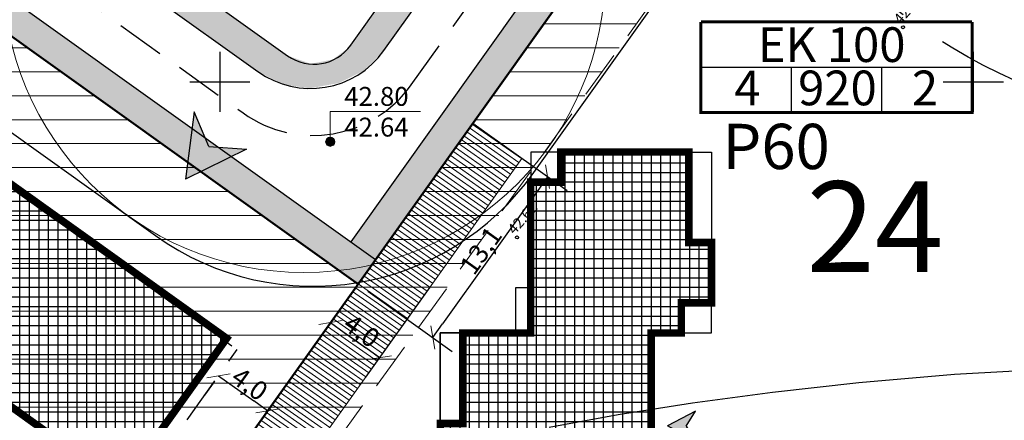
# Model space of a CAD drawing. Units: metres. Extents: x 544976 to 546115, y 6583634 to 6584309.
# Drawn here: x 545337 to 545402, y 6583878 to 6583904 of the extents above; entities that cross this region are included whole.
import ezdxf
from ezdxf.enums import TextEntityAlignment as Align

# ---------------------------------------------------------------- set-up
doc = ezdxf.new("R2010")
doc.units = ezdxf.units.M
doc.header["$LTSCALE"] = 0.5
doc.header["$PDMODE"] = 32
doc.header["$PDSIZE"] = 0.3
doc.linetypes.add('HIDDEN', pattern=[9.525, 6.35, -3.175])
doc.layers.get('0').update_dxf_attribs({"linetype": 'CONTINUOUS'})
doc.layers.get('DEFPOINTS').update_dxf_attribs({"color": 8, "linetype": 'CONTINUOUS'})
for name, color, linetype, lineweight in [('a-suund', 7, 'CONTINUOUS', 30), ('Dimension', 7, 'CONTINUOUS', 5), ('None', 7, 'CONTINUOUS', 5), ('P_ehitusala EK', 41, 'CONTINUOUS', 5), ('P_ehitusala ER', 51, 'CONTINUOUS', 5), ('P_ehituskeeluala', 7, 'HIDDEN', 13), ('P_hoonestus', 167, 'CONTINUOUS', 25), ('P_kaitsevöönd', 40, 'CONTINUOUS', 30), ('P_muru', 81, 'CONTINUOUS', 13), ('P_plan kõrgus', 7, 'CONTINUOUS', 5), ('P_Pääs_krundile', 7, 'CONTINUOUS', 30), ('P_servituut', 7, 'CONTINUOUS', 9), ('P_sillutis', 250, 'CONTINUOUS', 15), ('P_teed', 7, 'CONTINUOUS', 25), ('P_uued piirid', 1, 'CONTINUOUS', 50)]:
    doc.layers.add(name, color=color, linetype=linetype, lineweight=lineweight)
for name, color, linetype in [('HORISONTAAL', 8, 'CONTINUOUS'), ('KÕRGUS', 8, 'CONTINUOUS'), ('P_ehitusõigus', 7, 'CONTINUOUS'), ('P_mõõdud', 7, 'CONTINUOUS'), ('VORK', 7, 'CONTINUOUS')]:
    doc.layers.add(name, color=color, linetype=linetype)
doc.styles.add('ARIAL', font='ARIAL.TTF')
doc.styles.add('Arial Baltic (italic)', font='ARIALI.TTF')
doc.styles.add('romans', font='romans.shx')
doc.dimstyles.new('Arch', dxfattribs={"dimtxt": 1.263202, "dimasz": 1.122412, "dimexe": 1.5875, "dimexo": 0.79375, "dimgap": 0.001587, "dimtad": 1, "dimdec": 1, "dimzin": 3, "dimtxsty": 'ARIAL', "dimblk": 'VW_SLASH', "dimcen": 0, "dimdle": 0.001587, "dimazin": 0, "dimtfac": 0.8, "dimtdec": 1, "dimtix": 1, "dimtmove": 0, "dimatfit": 0, "dimldrblk": 'VW_FILLEDARROW', "dimfxl": 0, "dimfrac": 2, "dimtolj": 1, "dimtzin": 3, "dimarcsym": 0})

# ---------------------------------------------------------------- blocks, each defined once
blk = doc.blocks.new('VKORIS')
at = {"linetype": 'Continuous'}
for p, q in [((0, 4), (0, -4)), ((-4, 0), (4, 0))]:
    blk.add_line(p, q, dxfattribs=at)
blk = doc.blocks.new('elamu')
at = {"layer": 'P_hoonestus', "const_width": 0.5}
blk.add_lwpolyline([(545495.132, 6583860.166), (545495.132, 6583858.166), (545493.132, 6583858.166), (545493.132, 6583856.166), (545489.132, 6583856.166), (545489.132, 6583857.666), (545483.132, 6583857.666), (545483.132, 6583866.166), (545485.132, 6583866.166), (545485.132, 6583868.166), (545489.132, 6583868.166), (545495.132, 6583868.166), (545495.132, 6583874.166), (545501.132, 6583874.166), (545501.132, 6583872.666), (545507.132, 6583872.666), (545507.132, 6583868.166), (545510.132, 6583868.166), (545510.132, 6583868.166), (545517.132, 6583868.166), (545517.132, 6583866.166), (545519.132, 6583866.166), (545519.132, 6583857.666), (545513.132, 6583857.666), (545513.132, 6583856.166), (545509.132, 6583856.166), (545509.132, 6583858.166), (545507.132, 6583858.166), (545507.132, 6583860.166)], close=True, dxfattribs=at)
at = {"layer": 'P_hoonestus'}
for points in [[(545507.132, 6583872.666), (545501.132, 6583872.666), (545501.132, 6583874.166), (545507.132, 6583874.166)], [(545507.132, 6583874.166), (545501.132, 6583874.166), (545501.132, 6583872.666), (545507.132, 6583872.666)], [(545492.132, 6583869.166), (545492.132, 6583868.166), (545495.132, 6583868.166), (545495.132, 6583869.166)], [(545507.132, 6583869.166), (545507.132, 6583868.166), (545510.132, 6583868.166), (545510.132, 6583869.166)], [(545483.132, 6583866.166), (545485.132, 6583866.166), (545485.132, 6583868.166), (545483.132, 6583868.166)], [(545517.132, 6583866.166), (545519.132, 6583866.166), (545519.132, 6583868.166), (545517.132, 6583868.166)], [(545493.132, 6583856.166), (545495.132, 6583856.166), (545495.132, 6583858.166), (545493.132, 6583858.166)], [(545507.132, 6583856.166), (545509.132, 6583856.166), (545509.132, 6583858.166), (545507.132, 6583858.166)], [(545483.132, 6583856.166), (545489.132, 6583856.166), (545489.132, 6583857.666), (545483.132, 6583857.666)], [(545519.132, 6583856.166), (545513.132, 6583856.166), (545513.132, 6583857.666), (545519.132, 6583857.666)]]:
    blk.add_lwpolyline(points, close=True, dxfattribs=at)
blk = doc.blocks.new('cm')
at = {"layer": 'P_teed', "linetype": 'HIDDEN'}
for p, q in [((545293.956, 6583898.524), (545305.582, 6583914.798)), ((545305.582, 6583914.798), (545351.149, 6583882.245)), ((545293.956, 6583898.524), (545339.523, 6583865.971)), ((545339.523, 6583865.971), (545351.149, 6583882.245))]:
    blk.add_line(p, q, dxfattribs=at)
blk = doc.blocks.new('VW_SLASH')
at = {"color": 0, "linetype": 'ByBlock', "lineweight": -2}
blk.add_line((0, 0), (-1, 0), dxfattribs=at)
at = {"color": 0, "linetype": 'ByBlock', "lineweight": 20}
blk.add_line((-0.5, -0.5), (0.5, 0.5), dxfattribs=at)
blk = doc.blocks.new('*D84')
at = {"layer": 'DEFPOINTS', "color": 0}
for p in [(545423.029, 6583886.525), (545399.856, 6583864.411), (545404.739, 6583860.923)]:
    blk.add_point(p, dxfattribs=at)
at = {"layer": 'P_mõõdud', "color": 0, "lineweight": -2}
for p, q in [((545400.318, 6583865.057), (545419.069, 6583891.305)), ((545419.06, 6583889.361), (545422.115, 6583887.178)), ((545405.2, 6583861.569), (545423.951, 6583887.817))]:
    blk.add_line(p, q, dxfattribs=at)
at = {"layer": 'P_mõõdud', "color": 0, "lineweight": -2, "xscale": 1.122412109375, "yscale": 1.122412109375, "zscale": 1.122412109375}
for p, rotation in [((545418.147, 6583890.013), 144.4581274828012), ((545423.029, 6583886.525), 324.4581274828012)]:
    blk.add_blockref('VW_SLASH', p, dxfattribs=dict(at, rotation=rotation))
at = {"layer": 'P_mõõdud', "color": 0, "insert": (545421.03, 6583888.888), "char_height": 1.2632, "attachment_point": 5, "rotation": 324.45813, "style": 'ARIAL'}
blk.add_mtext('\\A1;6,0', dxfattribs=at)
blk = doc.blocks.new('VW_FILLEDARROW')
at = {"color": 0, "lineweight": -2}
blk.add_solid([(0, 0), (-1.414, -0.379), (-1.414, 0.379)], dxfattribs=at)
blk = doc.blocks.new('*D89')
at = {"layer": 'DEFPOINTS', "color": 0}
for p in [(545350.078, 6583880.746), (545353.167, 6583878.189), (545353.333, 6583878.421)]:
    blk.add_point(p, dxfattribs=at)
at = {"layer": 'P_mõõdud', "color": 0, "lineweight": -2}
for p, q in [((545349.617, 6583880.1), (545348.989, 6583879.222)), ((545350.825, 6583879.861), (545352.253, 6583878.841)), ((545352.871, 6583877.775), (545352.244, 6583876.897))]:
    blk.add_line(p, q, dxfattribs=at)
at = {"layer": 'P_mõõdud', "color": 0, "lineweight": -2, "xscale": 1.122412109375, "yscale": 1.122412109375, "zscale": 1.122412109375}
for p, rotation in [((545349.912, 6583880.514), 144.4581274868067), ((545353.167, 6583878.189), 324.4581274868067)]:
    blk.add_blockref('VW_SLASH', p, dxfattribs=dict(at, rotation=rotation))
at = {"layer": 'P_mõõdud', "color": 0, "insert": (545351.981, 6583879.97), "char_height": 1.2632, "attachment_point": 5, "rotation": 324.45813, "style": 'ARIAL'}
blk.add_mtext('\\A1;4,0', dxfattribs=at)
blk = doc.blocks.new('NOOL_T')
for p, q in [((-1.778, -1.079), (0, 2.222)), ((1.778, -1.079), (0, 2.222)), ((0, 0), (-1.778, -1.079)), ((0, 0), (1.778, -1.079))]:
    blk.add_line(p, q)
for points in [[(0, 2.222), (-1.778, -1.079), (0, 0)], [(0, 2.222), (0, 0), (1.778, -1.079)]]:
    blk.add_solid(points)
blk = doc.blocks.new('*D141')
at = {"layer": 'DEFPOINTS', "color": 0}
for p in [(545361.153, 6583889.367), (545364.407, 6583887.042), (545360.598, 6583881.71)]:
    blk.add_point(p, dxfattribs=at)
at = {"layer": 'P_mõõdud', "color": 0, "lineweight": -2}
for p, q in [((545360.691, 6583888.721), (545356.421, 6583882.744)), ((545363.946, 6583886.396), (545359.675, 6583880.418)), ((545358.257, 6583883.383), (545359.685, 6583882.363))]:
    blk.add_line(p, q, dxfattribs=at)
at = {"layer": 'P_mõõdud', "color": 0, "lineweight": -2, "xscale": 1.122412109375, "yscale": 1.122412109375, "zscale": 1.122412109375}
for p, rotation in [((545357.343, 6583884.035), 144.4581274823444), ((545360.598, 6583881.71), 324.4581274823444)]:
    blk.add_blockref('VW_SLASH', p, dxfattribs=dict(at, rotation=rotation))
at = {"layer": 'P_mõõdud', "color": 0, "insert": (545359.413, 6583883.492), "char_height": 1.2632, "attachment_point": 5, "rotation": 324.45813, "style": 'ARIAL'}
blk.add_mtext('\\A1;4,0', dxfattribs=at)
blk = doc.blocks.new('*D143')
at = {"layer": 'DEFPOINTS', "color": 0}
for p in [(545366.785, 6583897.252), (545359.17, 6583886.592), (545364.132, 6583883.047)]:
    blk.add_point(p, dxfattribs=at)
at = {"layer": 'P_mõõdud', "color": 0, "lineweight": -2}
for p, q in [((545367.431, 6583896.79), (545373.039, 6583892.784)), ((545371.094, 6583892.793), (545364.784, 6583883.961)), ((545359.816, 6583886.131), (545365.424, 6583882.125))]:
    blk.add_line(p, q, dxfattribs=at)
at = {"layer": 'P_mõõdud', "color": 0, "lineweight": -2, "xscale": 1.122412109375, "yscale": 1.122412109375, "zscale": 1.122412109375}
for p, rotation in [((545371.747, 6583893.707), 54.45814497551976), ((545364.132, 6583883.047), 234.4581449755198)]:
    blk.add_blockref('VW_SLASH', p, dxfattribs=dict(at, rotation=rotation))
at = {"layer": 'P_mõõdud', "color": 0, "insert": (545367.32, 6583888.819), "char_height": 1.2632, "attachment_point": 5, "rotation": 54.45814, "style": 'ARIAL'}
blk.add_mtext('\\A1;13,1', dxfattribs=at)
blk = doc.blocks.new('*D144')
at = {"layer": 'DEFPOINTS', "color": 0, "lineweight": 0}
for p in [(-110.657, -20.188), (-90.657, -20.188), (-90.657, -20.188)]:
    blk.add_point(p, dxfattribs=at)
at = {"layer": 'Dimension', "color": 0, "lineweight": -2}
for p, q in [((-110.657, -19.395), (-110.657, -18.601)), ((-90.657, -19.395), (-90.657, -18.601)), ((-110.657, -20.188), (-111.451, -20.188)), ((-90.657, -20.188), (-110.657, -20.188)), ((-89.863, -20.188), (-90.657, -20.188))]:
    blk.add_line(p, q, dxfattribs=at)
at = {"layer": 'Dimension', "color": 0, "lineweight": 20}
for p, q in [((-110.096, -19.627), (-111.218, -20.75)), ((-91.218, -20.75), (-90.096, -19.627))]:
    blk.add_line(p, q, dxfattribs=at)
at = {"layer": 'Dimension', "color": 0, "lineweight": 0, "insert": (-102.386, -17.69), "char_height": 1.2632, "attachment_point": 1, "line_spacing_factor": 0.96736, "style": 'ARIAL'}
blk.add_mtext('20,0', dxfattribs=at)
blk = doc.blocks.new('*U148')
at = {"layer": 'P_plan kõrgus', "linetype": 'Continuous', "lineweight": 0}
h = blk.add_hatch(color=7, dxfattribs=at)
edge = h.paths.add_edge_path()
edge.add_arc((-98.396, -23.976), 0.3, 0, 360, ccw=False)
at = {"layer": 'P_plan kõrgus', "flags": 128}
blk.add_lwpolyline([(-92.396, -21.976), (-98.396, -21.976), (-98.396, -23.976)], dxfattribs=at)
at = {"layer": 'P_plan kõrgus'}
blk.add_circle((-98.396, -23.976), 0.3, dxfattribs=at)
blk = doc.blocks.new('GHJG')
for p, q in [((278.32, -26.82), (277.92, -22.62)), ((281.64, -24.6), (277.92, -22.62)), ((279.31, -24.7), (278.32, -26.82)), ((279.31, -24.7), (281.64, -24.6))]:
    blk.add_line(p, q)
at = {"color": 1}
for points in [[(277.92, -22.62), (279.31, -24.7), (281.64, -24.6)], [(277.92, -22.62), (278.32, -26.82), (279.31, -24.7)]]:
    blk.add_solid(points, dxfattribs=at)
blk = doc.blocks.new('*U145')
at = {"layer": 'None'}
for radius in [20, 0.75]:
    blk.add_circle((-90.657, -20.188), radius, dxfattribs=at)
at = {"layer": 'None', "lineweight": 0, "insert": (-89.157, -19.671), "char_height": 1.2632, "attachment_point": 1, "line_spacing_factor": 0.96736, "style": 'ARIAL'}
blk.add_mtext('{\\C7;\\lkanal}{\\fArial Baltic|b0|i0|c0|p0;\\C7;\\l.}{\\C7;\\l pumpla}', dxfattribs=at)
at = {"layer": 'Dimension'}
dim = blk.add_linear_dim(base=(-90.657, -20.188), p1=(-110.657, -20.188), p2=(-90.657, -20.188), dimstyle='Arch', override={"dimgap": 0.79375, "dimpost": '<>', "dimtxsty": 'ARIAL', "dimtmove": 2}, dxfattribs=at)
dim.commit()
dim.dimension.update_dxf_attribs({"geometry": '*D144', "text_midpoint": (-100.657, -20.188)})

msp = doc.modelspace()

# ---------------------------------------------------------------- hatches: boundary and pattern name
at = {"layer": 'P_ehitusala EK'}
h = msp.add_hatch(dxfattribs=at)
h.set_pattern_fill('ANSI31', color=256, scale=0.2, angle=315, style=0)
edge = h.paths.add_edge_path()
edge.add_line((545388.284, 6583848.211), (545431.245, 6583908.348))
edge = h.paths.add_edge_path()
edge.add_line((545354.922, 6583872.045), (545370.563, 6583893.938))
edge = h.paths.add_edge_path()
edge.add_line((545366.191, 6583887.475), (545398.047, 6583932.065))
edge = h.paths.add_edge_path()
edge.add_line((545388.284, 6583848.211), (545354.922, 6583872.045))
edge = h.paths.add_edge_path()
edge.add_line((545398.047, 6583932.065), (545431.245, 6583908.348))
at = {"layer": 'P_ehitusala ER'}
h = msp.add_hatch(dxfattribs=at)
h.set_pattern_fill('ANSI31', color=256, scale=0.2, angle=315, style=0)
edge = h.paths.add_edge_path()
edge.add_line((545305.582, 6583914.798), (545351.149, 6583882.245))
edge = h.paths.add_edge_path()
edge.add_line((545293.956, 6583898.524), (545339.523, 6583865.971))
edge = h.paths.add_edge_path()
edge.add_line((545339.523, 6583865.971), (545351.149, 6583882.245))
edge = h.paths.add_edge_path()
edge.add_line((545293.956, 6583898.524), (545305.582, 6583914.798))
at = {"layer": 'P_ehituskeeluala'}
h = msp.add_hatch(dxfattribs=at)
h.set_pattern_fill('ANSI31', color=256, scale=0.5, angle=315, style=0)
h.paths.add_polyline_path([(545395.559, 6583937.529), (545437.871, 6583907.302), (545390.259, 6583840.655), (545347.947, 6583870.883)])
h.paths.add_polyline_path([(545354.841, 6583872.103), (545388.284, 6583848.211), (545431.245, 6583908.348), (545397.965, 6583932.124)], flags=16)
h = msp.add_hatch(dxfattribs=at)
h.set_pattern_fill('ANSI31', color=256, scale=0.5, angle=315, style=0)
edge = h.paths.add_edge_path(flags=16)
edge.add_line((545305.582, 6583914.798), (545351.149, 6583882.245))
edge = h.paths.add_edge_path(flags=16)
edge.add_line((545293.956, 6583898.524), (545339.523, 6583865.971))
edge = h.paths.add_edge_path(flags=16)
edge.add_line((545339.523, 6583865.971), (545351.149, 6583882.245))
edge = h.paths.add_edge_path(flags=16)
edge.add_line((545293.956, 6583898.524), (545305.582, 6583914.798))
h.paths.add_polyline_path([(545307.094, 6583923.795), (545359.17, 6583886.592), (545337.081, 6583855.672), (545285.005, 6583892.875)])
at = {"layer": 'P_hoonestus'}
h = msp.add_hatch(dxfattribs=at)
h.set_pattern_fill('ANSI37', color=256, scale=0.2, angle=315, style=0)
h.paths.add_polyline_path([(545306.512, 6583914.379), (545350.451, 6583882.989), (545343.476, 6583873.225), (545299.536, 6583904.615)])
h = msp.add_hatch(dxfattribs=at)
h.set_pattern_fill('ANSI37', color=256, scale=0.2, angle=315, style=0)
h.paths.add_polyline_path([(545378.629, 6583871.347), (545380.629, 6583871.347), (545380.629, 6583869.347), (545382.629, 6583869.347), (545382.629, 6583865.347), (545381.129, 6583865.347), (545381.129, 6583859.347), (545372.629, 6583859.347), (545372.629, 6583861.347), (545370.629, 6583861.347), (545370.629, 6583865.347), (545370.629, 6583871.347), (545364.629, 6583871.347), (545364.629, 6583877.347), (545366.129, 6583877.347), (545366.129, 6583883.347), (545370.629, 6583883.347), (545370.629, 6583886.347), (545370.629, 6583893.347), (545372.629, 6583893.347), (545372.629, 6583895.347), (545381.129, 6583895.347), (545381.129, 6583889.347), (545382.629, 6583889.347), (545382.629, 6583885.347), (545380.629, 6583885.347), (545380.629, 6583883.347), (545378.629, 6583883.347)])
at = {"layer": 'P_muru'}
h = msp.add_hatch(color=256, dxfattribs=at)
h.paths.add_polyline_path([(545383.117, 6583936.627), (545385.119, 6583938.12), (545384.928, 6583940.397), (545384.164, 6583942.427), (545375.58, 6583957.829), (545375.287, 6583958.156), (545318.692, 6583998.588), (545317.901, 6583999.287), (545317.147, 6584000.264), (545312.815, 6584007.044), (545308.796, 6584013.335), (545307.762, 6584014.952), (545307.176, 6584015.701), (545305.725, 6584014.325), (545306.523, 6584013.177), (545311.29, 6584005.716), (545312.632, 6584003.615), (545313.859, 6584001.696), (545315.314, 6583999.418), (545316.058, 6583998.307), (545316.691, 6583997.586), (545373.694, 6583956.833), (545374.051, 6583956.463), (545383.298, 6583939.828), (545383.671, 6583938.246)])
h.paths.add_polyline_path([(545352.522, 6583900.682), (545354.498, 6583901.728), (545356.043, 6583901.196), (545357.516, 6583901.487), (545358.775, 6583902.455), (545383.117, 6583936.627), (545385.119, 6583938.12), (545384.669, 6583935.924), (545383.62, 6583933.979), (545360.892, 6583902.076), (545359.566, 6583900.751), (545357.903, 6583899.92), (545355.973, 6583899.572), (545354.257, 6583899.813)])
h = msp.add_hatch(color=256, dxfattribs=at)
h.paths.add_polyline_path([(545259.913, 6583970.876), (545261.303, 6583972.194), (545272.542, 6583960.345), (545272.975, 6583959.968), (545354.498, 6583901.728), (545352.522, 6583900.682), (545271.656, 6583958.452), (545271.223, 6583958.829), (545260.54, 6583970.092)])
h.paths.add_polyline_path([(545254.338, 6583965.588), (545255.365, 6583966.563), (545255.979, 6583966.287), (545257.016, 6583965.419), (545258.008, 6583964.625), (545267.737, 6583954.386), (545360.333, 6583888.22), (545359.17, 6583886.592), (545266.468, 6583952.841)])
h.paths.add_polyline_path([(545226.406, 6583939.388), (545238.363, 6583926.196), (545337.081, 6583855.672), (545335.918, 6583854.045), (545236.881, 6583924.796), (545226.931, 6583935.82), (545226.008, 6583937.142), (545225.569, 6583938.071)])
h.paths.add_polyline_path([(545217.052, 6583930.946), (545218.537, 6583932.286), (545231.122, 6583918.341), (545330.919, 6583847.047), (545329.927, 6583845.658), (545228.866, 6583917.856)])
at = {"layer": 'P_servituut'}
h = msp.add_hatch(dxfattribs=at)
h.set_pattern_fill('LINE', color=256, scale=0.1, angle=325, style=0)
h.set_pattern_definition([(325, (0, 0), (0.182110518541, 0.260080774062), [])])
h.paths.add_polyline_path([(545339.228, 6583858.677), (545366.785, 6583897.252), (545370.04, 6583894.926), (545342.483, 6583856.352)])
at = {"layer": 'P_sillutis'}
h = msp.add_hatch(dxfattribs=at)
h.set_pattern_fill('AR-HBONE', color=256, scale=0.005, angle=315, style=0)
h.paths.add_polyline_path([(545321.384, 6584004.035), (545322.942, 6584004.892), (545381.281, 6583963.214), (545394.158, 6583940.05), (545391.717, 6583937.511), (545391.527, 6583940.033), (545390.613, 6583942.366), (545379.862, 6583961.652), (545379.569, 6583961.98), (545324.292, 6584001.47), (545322.9, 6584002.464), (545322.037, 6584003.215)])
h.paths.add_polyline_path([(545384.686, 6583925.75), (545389.543, 6583932.548), (545391.17, 6583931.385), (545386.314, 6583924.587)])
h.paths.add_polyline_path([(545358.705, 6583889.382), (545379.034, 6583917.838), (545380.662, 6583916.676), (545360.333, 6583888.22)])

# ---------------------------------------------------------------- linework, layer by layer
at = {"layer": 'HORISONTAAL', "linetype": 'HIDDEN', "ltscale": 2, "flags": 128}
msp.add_lwpolyline([(545412.777, 6583897.29, -0.126271), (545395.75, 6583904.153, -0.058717), (545377.688, 6583921.035, 0.389385), (545356.739, 6583923.695, -0.345279), (545334.238, 6583924.789, -0.023254), (545317.426, 6583941.06, 0.33351), (545303.685, 6583944.174, -0.218602), (545287.28, 6583943.63, 0.576444), (545263.727, 6583926.216, -0.199964), (545259.302, 6583913.684, -0.269196), (545249.087, 6583908.44, 0.161402), (545242.12, 6583909.016)], format="xyb", dxfattribs=at)
at = {"layer": 'HORISONTAAL'}
msp.add_lwpolyline([(545371.852, 6583877.105), (545376.424, 6583877.935), (545381.37, 6583878.708), (545386.687, 6583879.423), (545392.415, 6583880.071), (545398.756, 6583880.616), (545405.956, 6583881.017), (545414.259, 6583881.232), (545423.909, 6583881.219), (545435.153, 6583880.935), (545448.235, 6583880.339)], dxfattribs=at)
at = {"layer": 'KÕRGUS', "ltscale": 0.7}
for centre in [(545395.34, 6583903.62), (545369.72, 6583889.68)]:
    msp.add_circle(centre, 0.1, dxfattribs=at)
at = {"layer": 'P_ehituskeeluala'}
msp.add_line((545354.841, 6583872.103), (545397.965, 6583932.124), dxfattribs=at)
at = {"layer": 'P_ehitusõigus', "const_width": 0.2}
for points in [[(545381.927, 6583903.969), (545381.927, 6583897.969), (545399.927, 6583897.969), (545399.927, 6583903.969)], [(545381.927, 6583903.969), (545399.927, 6583903.969)]]:
    msp.add_lwpolyline(points, dxfattribs=at)
at = {"layer": 'P_ehitusõigus'}
for points in [[(545381.927, 6583900.969), (545399.927, 6583900.969)], [(545387.927, 6583897.969), (545387.927, 6583900.969)], [(545393.927, 6583897.969), (545393.927, 6583900.969)]]:
    msp.add_lwpolyline(points, dxfattribs=at)
at = {"layer": 'P_hoonestus'}
for p, q in [((545306.512, 6583914.379), (545350.451, 6583882.989)), ((545299.536, 6583904.615), (545343.476, 6583873.225)), ((545343.476, 6583873.225), (545350.451, 6583882.989))]:
    msp.add_line(p, q, dxfattribs=at)
at = {"layer": 'P_hoonestus', "const_width": 0.5}
msp.add_lwpolyline([(545299.536, 6583904.615), (545306.512, 6583914.379), (545350.451, 6583882.989), (545343.476, 6583873.225)], close=True, dxfattribs=at)
at = {"layer": 'P_kaitsevöönd', "ltscale": 10}
for p, q in [((545262.98, 6583948.919), (545345.732, 6583889.802)), ((545370.842, 6583893.985), (545401.702, 6583937.182))]:
    msp.add_line(p, q, dxfattribs=at)
msp.add_arc((545356.195, 6583904.448), 18, 234.45813, 324.45813, dxfattribs=at)
at = {"layer": 'P_servituut'}
msp.add_lwpolyline([(545339.228, 6583858.677), (545366.785, 6583897.252), (545370.04, 6583894.926), (545342.483, 6583856.352)], close=True, dxfattribs=at)
at = {"layer": 'P_teed'}
for p, q in [((545272.975, 6583959.968), (545354.498, 6583901.728)), ((545271.656, 6583958.452), (545352.522, 6583900.682)), ((545267.963, 6583954.208), (545360.333, 6583888.22)), ((545358.683, 6583902.425), (545383.117, 6583936.627)), ((545360.892, 6583902.076), (545383.641, 6583933.921)), ((545358.705, 6583889.382), (545390.256, 6583933.547))]:
    msp.add_line(p, q, dxfattribs=at)
at = {"layer": 'P_teed', "linetype": 'HIDDEN'}
for p, q in [((545269.809, 6583956.33), (545351.545, 6583897.938)), ((545362.705, 6583899.798), (545386.949, 6583933.734))]:
    msp.add_line(p, q, dxfattribs=at)
at = {"layer": 'P_teed'}
for centre, radius in [((545356.242, 6583904.169), 3), ((545356.01, 6583905.564), 6)]:
    msp.add_arc(centre, radius, 234.45813, 324.45813, dxfattribs=at)
at = {"layer": 'P_teed', "linetype": 'HIDDEN'}
msp.add_arc((545356.195, 6583904.448), 8, 234.45813, 324.45813, dxfattribs=at)
at = {"layer": 'P_uued piirid'}
for p, q in [((545266.409, 6583952.86), (545359.17, 6583886.592)), ((545366.494, 6583896.845), (545395.559, 6583937.529)), ((545337.081, 6583855.672), (545366.494, 6583896.845))]:
    msp.add_line(p, q, dxfattribs=at)

# ---------------------------------------------------------------- block references
at = {"layer": 'a-suund', "linetype": 'ByBlock', "ltscale": 0.5, "xscale": 1.200000000235287, "yscale": 1.200000001117587, "zscale": 1.2, "rotation": 144.4581274753558}
msp.add_blockref('NOOL_T', (545349.269, 6583895.714), dxfattribs=at)
at = {"layer": 'None'}
msp.add_blockref('*U145', (545446.239, 6583927.547), dxfattribs=at)
at = {"layer": 'P_ehituskeeluala'}
msp.add_blockref('cm', (0, 0), dxfattribs=at)
at = {"layer": 'P_hoonestus', "rotation": 90}
msp.add_blockref('elamu', (7129238.795, 6038376.215), dxfattribs=at)
at = {"layer": 'P_plan kõrgus', "color": 7}
msp.add_blockref('*U148', (545455.717, 6583919.998), dxfattribs=at)
at = {"layer": 'P_Pääs_krundile', "color": 1, "xscale": -0.5, "yscale": 0.5, "zscale": 0.5, "rotation": 123.4583196418361}
msp.add_blockref('GHJG', (545293.658, 6583986.88), dxfattribs=at)
at = {"layer": 'VORK', "xscale": 0.5, "yscale": 0.5, "zscale": 0.5}
for p in [(545350, 6583900), (545400, 6583900)]:
    msp.add_blockref('VKORIS', p, dxfattribs=at)

# ---------------------------------------------------------------- texts
at = {"layer": 'KÕRGUS', "ltscale": 0.7, "style": 'romans'}
for s, p in [('42.75', (545395.34, 6583903.62)), ('42.62', (545369.72, 6583889.68))]:
    msp.add_text(s, height=0.7, rotation=48.40011, dxfattribs=at).set_placement(p, align=Align.BOTTOM_LEFT)
at = {"layer": 'P_ehitusõigus', "lineweight": -3, "style": 'ARIAL'}
for s, height, p in [('EK 100', 2.3, (545390.602, 6583902.466)), ('4', 2.3, (545385.012, 6583899.595)), ('920', 2.3, (545390.985, 6583899.595)), ('2', 2.3, (545396.794, 6583899.595)), ('P60', 3, (545386.914, 6583895.717)), ('24', 6, (545393.476, 6583890.4))]:
    msp.add_text(s, height=height, dxfattribs=at).set_placement(p, align=Align.MIDDLE_CENTER)
at = {"layer": 'P_plan kõrgus', "lineweight": 0, "insert": (545358.258, 6583899.66), "char_height": 1.25175, "attachment_point": 1, "line_spacing_factor": 0.975772, "style": 'Arial Baltic (italic)'}
msp.add_mtext('{\\fArial|b0|i1|c186|p0;42.80\\fArial|b0|i1|c0|p0;\\P\\fArial|b0|i1|c186|p0;42.64}', dxfattribs=at)

# ---------------------------------------------------------------- dimensions: what is measured, and where the dimension line sits
at = {"layer": 'P_mõõdud'}
for p1, p2, distance, picture, middle in [((545366.785, 6583897.252), (545359.17, 6583886.592), 6.098, '*D143', (545367.32, 6583888.819)), ((545399.856, 6583864.411), (545404.739, 6583860.923), 31.464, '*D84', (545421.03, 6583888.888)), ((545361.153, 6583889.367), (545364.407, 6583887.042), -6.553, '*D141', (545359.413, 6583883.492)), ((545350.078, 6583880.746), (545353.333, 6583878.421), -0.286, '*D89', (545351.981, 6583879.97))]:
    dim = msp.add_aligned_dim(p1=p1, p2=p2, distance=distance, dimstyle='Arch', override={"dimpost": '<>'}, dxfattribs=at)
    dim.commit()
    dim.dimension.update_dxf_attribs({"geometry": picture, "text_midpoint": middle})

doc.saveas('drawing.dxf')
